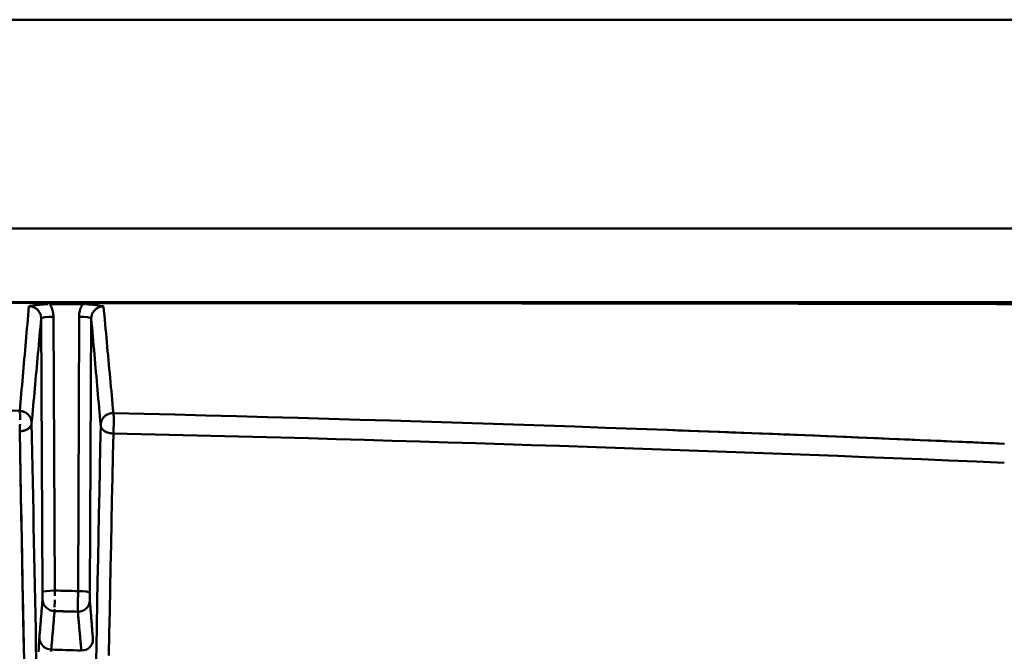
# Model space of a CAD drawing. Extents: x 36 to 4143, y 56 to 2914.
# Drawn here: x 2977 to 3057, y 2452 to 2504 of the extents above; entities that cross this region are included whole.
import ezdxf

# ---------------------------------------------------------------- set-up
doc = ezdxf.new("R2010")
doc.units = 0
doc.header["$LTSCALE"] = 10
doc.layers.get('Defpoints').update_dxf_attribs({"linetype": 'CONTINUOUS'})
doc.layers.add('AM_5', color=3, linetype='CONTINUOUS', lineweight=25)
doc.layers.add('Sichtbar (ISO)', color=7, linetype='CONTINUOUS', lineweight=50)
doc.styles.add('BEMSTIL', font='simplex.shx', dxfattribs={"width": 0.8})
doc.dimstyles.new('BEMASS$0', dxfattribs={"dimscale": 5, "dimtxt": 3.5, "dimasz": 3.5, "dimexe": 1.25, "dimexo": 0.625, "dimtad": 1, "dimdec": 1, "dimtxsty": 'BEMSTIL', "dimcen": 3, "dimclrd": 3, "dimclre": 3, "dimclrt": 3, "dimadec": 0, "dimazin": 0, "dimtfac": 0.875, "dimtdec": 1, "dimtmove": 0, "dimatfit": 3, "dimfxl": 0, "dimtolj": 1, "dimlwd": -1, "dimlwe": -1, "dimarcsym": 0})

# ---------------------------------------------------------------- blocks, each defined once
blk = doc.blocks.new('*D3')
at = {"layer": 'AM_5', "color": 3}
for p, q in [((2360.94, 2467.931), (2360.94, 2617.551)), ((3440.94, 2467.931), (3440.94, 2617.551)), ((3405.94, 2605.051), (2395.94, 2605.051))]:
    blk.add_line(p, q, dxfattribs=at)
for points in [[(2395.94, 2610.884), (2395.94, 2599.218), (2360.94, 2605.051)], [(3405.94, 2610.884), (3405.94, 2599.218), (3440.94, 2605.051)]]:
    blk.add_solid(points, dxfattribs=at)
at = {"layer": 'Defpoints', "color": 0}
for p in [(2360.94, 2605.051), (2360.94, 2461.681), (3440.94, 2461.681)]:
    blk.add_point(p, dxfattribs=at)
at = {"layer": 'AM_5', "color": 3, "insert": (2900.94, 2637.968), "char_height": 35, "attachment_point": 5, "style": 'BEMSTIL'}
blk.add_mtext('\\A1;1080 Mitte/Mitte Bohrung', dxfattribs=at)
blk = doc.blocks.new('*D4')
at = {"layer": 'AM_5', "color": 3}
for p, q in [((2332.757, 2432.944), (2332.757, 2713.932)), ((3469.181, 2428.779), (3469.181, 2713.932)), ((3434.181, 2701.432), (2367.757, 2701.432))]:
    blk.add_line(p, q, dxfattribs=at)
for points in [[(2367.757, 2707.265), (2367.757, 2695.599), (2332.757, 2701.432)], [(3434.181, 2707.265), (3434.181, 2695.599), (3469.181, 2701.432)]]:
    blk.add_solid(points, dxfattribs=at)
at = {"layer": 'Defpoints', "color": 0}
for p in [(2332.757, 2701.432), (2332.757, 2426.694), (3469.181, 2422.529)]:
    blk.add_point(p, dxfattribs=at)
at = {"layer": 'AM_5', "color": 3, "insert": (2900.969, 2734.349), "char_height": 35, "attachment_point": 5, "style": 'BEMSTIL'}
blk.add_mtext('\\A1;1136 Aussen/Aussen', dxfattribs=at)

msp = doc.modelspace()

# ---------------------------------------------------------------- linework, layer by layer
at = {"layer": 'Sichtbar (ISO)'}
for p, q in [((2535.963, 2503.518), (3265.918, 2503.518)), ((3265.918, 2503.518), (2535.963, 2503.518)), ((3418.114, 2486.518), (2383.767, 2486.518)), ((2383.767, 2486.518), (3418.114, 2486.518)), ((2383.767, 2480.518), (3418.114, 2480.518)), ((3418.114, 2480.518), (2383.767, 2480.518)), ((2979.585, 2480.357), (2979.604, 2480.357)), ((2979.604, 2480.357), (2979.593, 2480.357)), ((2982.281, 2480.356), (2979.604, 2480.357)), ((2979.604, 2480.357), (2982.281, 2480.356)), ((2982.281, 2480.356), (2982.287, 2480.356)), ((2979.019, 2456.892), (2978.899, 2479.192)), ((2978.899, 2479.192), (2979.019, 2456.892)), ((2980.019, 2457.033), (2979.898, 2479.332)), ((2979.898, 2479.332), (2980.019, 2457.033)), ((2981.984, 2479.324), (2981.907, 2456.984)), ((2981.907, 2456.984), (2981.984, 2479.324)), ((2982.981, 2479.185), (2982.859, 2456.85)), ((2982.859, 2456.85), (2982.981, 2479.185)), ((2979.019, 2456.892), (2979.019, 2456.893)), ((2982.859, 2456.85), (2982.859, 2456.85)), ((2983.12, 2453.051), (2983.12, 2453.051))]:
    msp.add_line(p, q, dxfattribs=at)
at = {"layer": 'Sichtbar (ISO)', "flags": 128}
for points in [[(3059.229, 2480.36), (3056.718, 2480.365), (3054.207, 2480.37), (3051.696, 2480.374), (3049.186, 2480.379), (3046.675, 2480.383), (3044.164, 2480.387), (3041.653, 2480.391), (3039.143, 2480.395), (3036.632, 2480.399), (3034.121, 2480.402), (3031.61, 2480.405), (3029.1, 2480.409), (3026.589, 2480.412), (3024.078, 2480.415), (3021.567, 2480.417), (3019.057, 2480.42), (3016.546, 2480.422), (3014.035, 2480.425), (3011.525, 2480.427), (3009.014, 2480.43), (3006.503, 2480.432), (3003.993, 2480.434), (3001.482, 2480.436), (2998.971, 2480.438), (2996.461, 2480.439), (2993.95, 2480.441), (2991.439, 2480.443), (2988.929, 2480.444), (2986.418, 2480.446), (2983.907, 2480.447), (2981.397, 2480.449), (2978.886, 2480.45), (2976.375, 2480.451)], [(2977.901, 2480.183), (2977.87, 2479.822), (2977.839, 2479.462), (2977.808, 2479.102), (2977.778, 2478.743), (2977.747, 2478.384), (2977.716, 2478.025), (2977.685, 2477.667), (2977.654, 2477.309), (2977.623, 2476.952), (2977.592, 2476.596), (2977.561, 2476.239), (2977.53, 2475.884), (2977.499, 2475.529), (2977.468, 2475.174), (2977.437, 2474.82), (2977.405, 2474.466), (2977.374, 2474.113), (2977.343, 2473.761), (2977.312, 2473.409), (2977.281, 2473.057), (2977.25, 2472.707), (2977.218, 2472.356), (2977.187, 2472.007), (2977.156, 2471.657)], [(2979.464, 2480.356), (2979.389, 2480.354), (2979.315, 2480.352), (2979.241, 2480.349), (2979.168, 2480.345), (2979.096, 2480.341), (2979.025, 2480.336), (2978.955, 2480.33), (2978.887, 2480.324), (2978.819, 2480.318), (2978.752, 2480.311), (2978.686, 2480.304), (2978.62, 2480.296), (2978.555, 2480.289), (2978.491, 2480.281), (2978.427, 2480.272), (2978.365, 2480.263), (2978.303, 2480.254), (2978.242, 2480.245), (2978.182, 2480.236), (2978.124, 2480.226), (2978.066, 2480.215), (2978.01, 2480.205), (2977.955, 2480.194), (2977.901, 2480.183)], [(2978.504, 2479.982), (2978.482, 2479.998), (2978.46, 2480.013), (2978.438, 2480.028), (2978.415, 2480.042), (2978.392, 2480.055), (2978.368, 2480.068), (2978.344, 2480.081), (2978.319, 2480.092), (2978.295, 2480.103), (2978.27, 2480.113), (2978.245, 2480.123), (2978.219, 2480.132), (2978.193, 2480.14), (2978.167, 2480.147), (2978.141, 2480.154), (2978.115, 2480.16), (2978.089, 2480.166), (2978.062, 2480.17), (2978.035, 2480.174), (2978.009, 2480.177), (2977.982, 2480.18), (2977.955, 2480.182), (2977.928, 2480.183), (2977.901, 2480.183)], [(2978.281, 2480.109), (2978.291, 2480.105), (2978.3, 2480.101), (2978.31, 2480.096), (2978.32, 2480.092), (2978.33, 2480.087), (2978.339, 2480.083), (2978.349, 2480.078), (2978.359, 2480.073), (2978.368, 2480.068), (2978.378, 2480.063), (2978.387, 2480.058), (2978.397, 2480.052), (2978.406, 2480.047), (2978.415, 2480.042), (2978.425, 2480.036), (2978.434, 2480.03), (2978.443, 2480.024), (2978.452, 2480.018), (2978.461, 2480.012), (2978.47, 2480.006), (2978.479, 2480), (2978.488, 2479.993), (2978.497, 2479.987), (2978.505, 2479.98)], [(2978.899, 2479.192), (2978.898, 2479.23), (2978.895, 2479.268), (2978.891, 2479.306), (2978.886, 2479.344), (2978.879, 2479.381), (2978.871, 2479.418), (2978.862, 2479.455), (2978.851, 2479.491), (2978.839, 2479.527), (2978.825, 2479.563), (2978.81, 2479.598), (2978.794, 2479.632), (2978.777, 2479.666), (2978.758, 2479.699), (2978.738, 2479.731), (2978.716, 2479.762), (2978.694, 2479.793), (2978.67, 2479.823), (2978.645, 2479.852), (2978.619, 2479.879), (2978.592, 2479.906), (2978.564, 2479.932), (2978.535, 2479.957), (2978.505, 2479.981)], [(2978.546, 2480.287), (2978.576, 2480.291), (2978.607, 2480.294), (2978.637, 2480.297), (2978.669, 2480.301), (2978.7, 2480.304), (2978.732, 2480.308), (2978.764, 2480.311), (2978.797, 2480.314), (2978.83, 2480.318), (2978.863, 2480.321), (2978.897, 2480.324), (2978.931, 2480.327), (2978.965, 2480.33), (2979, 2480.333), (2979.035, 2480.336), (2979.07, 2480.338), (2979.105, 2480.341), (2979.14, 2480.343), (2979.176, 2480.345), (2979.212, 2480.347), (2979.248, 2480.349), (2979.284, 2480.351), (2979.321, 2480.352), (2979.357, 2480.353)], [(2979.898, 2479.332), (2979.898, 2479.377), (2979.896, 2479.422), (2979.893, 2479.467), (2979.889, 2479.512), (2979.884, 2479.557), (2979.878, 2479.601), (2979.871, 2479.645), (2979.863, 2479.69), (2979.854, 2479.734), (2979.844, 2479.778), (2979.833, 2479.821), (2979.822, 2479.865), (2979.809, 2479.908), (2979.795, 2479.951), (2979.78, 2479.993), (2979.764, 2480.035), (2979.747, 2480.077), (2979.73, 2480.118), (2979.711, 2480.159), (2979.692, 2480.2), (2979.671, 2480.24), (2979.65, 2480.28), (2979.627, 2480.319), (2979.604, 2480.357)], [(2979.604, 2480.357), (2979.627, 2480.319), (2979.65, 2480.279), (2979.671, 2480.24), (2979.692, 2480.2), (2979.711, 2480.159), (2979.73, 2480.118), (2979.747, 2480.077), (2979.764, 2480.035), (2979.78, 2479.993), (2979.795, 2479.95), (2979.809, 2479.908), (2979.822, 2479.865), (2979.834, 2479.821), (2979.844, 2479.778), (2979.854, 2479.734), (2979.863, 2479.69), (2979.871, 2479.646), (2979.878, 2479.601), (2979.884, 2479.557), (2979.889, 2479.512), (2979.893, 2479.467), (2979.896, 2479.422), (2979.898, 2479.377), (2979.898, 2479.332)], [(2982.281, 2480.356), (2982.258, 2480.317), (2982.235, 2480.277), (2982.214, 2480.238), (2982.193, 2480.197), (2982.173, 2480.157), (2982.154, 2480.115), (2982.136, 2480.074), (2982.119, 2480.032), (2982.103, 2479.989), (2982.088, 2479.947), (2982.074, 2479.904), (2982.061, 2479.86), (2982.049, 2479.817), (2982.038, 2479.773), (2982.028, 2479.728), (2982.019, 2479.684), (2982.011, 2479.64), (2982.004, 2479.595), (2981.998, 2479.55), (2981.993, 2479.505), (2981.989, 2479.46), (2981.986, 2479.415), (2981.985, 2479.37), (2981.984, 2479.324)], [(2981.984, 2479.324), (2981.985, 2479.37), (2981.986, 2479.415), (2981.989, 2479.46), (2981.993, 2479.505), (2981.998, 2479.55), (2982.004, 2479.595), (2982.011, 2479.64), (2982.019, 2479.684), (2982.028, 2479.728), (2982.038, 2479.773), (2982.049, 2479.816), (2982.061, 2479.86), (2982.074, 2479.903), (2982.088, 2479.947), (2982.103, 2479.989), (2982.119, 2480.032), (2982.136, 2480.074), (2982.154, 2480.115), (2982.173, 2480.156), (2982.193, 2480.197), (2982.214, 2480.238), (2982.235, 2480.277), (2982.258, 2480.317), (2982.281, 2480.355)], [(2982.516, 2480.352), (2982.506, 2480.352), (2982.496, 2480.352), (2982.487, 2480.353), (2982.477, 2480.353), (2982.467, 2480.353), (2982.457, 2480.354), (2982.448, 2480.354), (2982.438, 2480.354), (2982.428, 2480.354), (2982.418, 2480.354), (2982.409, 2480.355), (2982.399, 2480.355), (2982.389, 2480.355), (2982.379, 2480.355), (2982.37, 2480.355), (2982.36, 2480.355), (2982.35, 2480.355), (2982.34, 2480.355), (2982.33, 2480.355), (2982.321, 2480.355), (2982.311, 2480.356), (2982.301, 2480.356), (2982.291, 2480.356), (2982.281, 2480.356)], [(2982.574, 2480.35), (2982.606, 2480.348), (2982.637, 2480.347), (2982.669, 2480.345), (2982.7, 2480.343), (2982.731, 2480.341), (2982.762, 2480.339), (2982.793, 2480.337), (2982.824, 2480.335), (2982.855, 2480.333), (2982.885, 2480.33), (2982.915, 2480.328), (2982.945, 2480.325), (2982.975, 2480.322), (2983.004, 2480.32), (2983.033, 2480.317), (2983.062, 2480.314), (2983.091, 2480.311), (2983.119, 2480.309), (2983.147, 2480.306), (2983.175, 2480.303), (2983.203, 2480.3), (2983.23, 2480.297), (2983.257, 2480.294), (2983.284, 2480.291)], [(2983.981, 2480.176), (2983.933, 2480.187), (2983.884, 2480.197), (2983.834, 2480.206), (2983.782, 2480.216), (2983.73, 2480.225), (2983.676, 2480.234), (2983.622, 2480.243), (2983.567, 2480.251), (2983.511, 2480.26), (2983.455, 2480.268), (2983.398, 2480.276), (2983.341, 2480.283), (2983.282, 2480.291), (2983.224, 2480.298), (2983.164, 2480.305), (2983.104, 2480.311), (2983.043, 2480.317), (2982.982, 2480.323), (2982.919, 2480.328), (2982.857, 2480.333), (2982.793, 2480.338), (2982.729, 2480.342), (2982.664, 2480.346), (2982.598, 2480.349)], [(2983.981, 2480.176), (2983.916, 2480.174), (2983.851, 2480.168), (2983.786, 2480.158), (2983.723, 2480.143), (2983.66, 2480.124), (2983.599, 2480.102), (2983.539, 2480.075), (2983.482, 2480.045), (2983.426, 2480.011), (2983.373, 2479.973), (2983.323, 2479.932), (2983.275, 2479.888), (2983.23, 2479.84), (2983.189, 2479.79), (2983.15, 2479.737), (2983.116, 2479.682), (2983.085, 2479.625), (2983.058, 2479.565), (2983.035, 2479.504), (2983.016, 2479.442), (2983.001, 2479.379), (2982.99, 2479.315), (2982.983, 2479.25), (2982.981, 2479.185)], [(2984.782, 2471.483), (2984.748, 2471.84), (2984.715, 2472.198), (2984.681, 2472.557), (2984.648, 2472.916), (2984.615, 2473.275), (2984.581, 2473.635), (2984.548, 2473.995), (2984.514, 2474.356), (2984.481, 2474.717), (2984.448, 2475.079), (2984.414, 2475.44), (2984.381, 2475.803), (2984.347, 2476.165), (2984.314, 2476.528), (2984.281, 2476.891), (2984.247, 2477.255), (2984.214, 2477.619), (2984.181, 2477.983), (2984.147, 2478.348), (2984.114, 2478.713), (2984.081, 2479.078), (2984.047, 2479.444), (2984.014, 2479.81), (2983.981, 2480.176)], [(3005.496, 2480.432), (3008.009, 2480.43), (3010.521, 2480.428), (3013.031, 2480.426), (3015.538, 2480.423), (3018.044, 2480.421), (3020.548, 2480.418), (3023.05, 2480.416), (3025.55, 2480.413), (3028.05, 2480.41), (3030.549, 2480.407), (3033.048, 2480.403), (3035.547, 2480.4), (3038.046, 2480.397), (3040.546, 2480.393), (3043.047, 2480.389), (3045.549, 2480.385), (3048.052, 2480.381), (3050.556, 2480.376), (3053.061, 2480.372), (3055.567, 2480.367), (3058.073, 2480.362)], [(2978.125, 2470.683), (2978.157, 2471.031), (2978.189, 2471.379), (2978.221, 2471.727), (2978.254, 2472.077), (2978.286, 2472.427), (2978.318, 2472.777), (2978.351, 2473.129), (2978.383, 2473.48), (2978.415, 2473.833), (2978.447, 2474.186), (2978.48, 2474.54), (2978.512, 2474.894), (2978.544, 2475.249), (2978.576, 2475.605), (2978.609, 2475.961), (2978.641, 2476.318), (2978.673, 2476.675), (2978.705, 2477.033), (2978.738, 2477.391), (2978.77, 2477.751), (2978.802, 2478.11), (2978.834, 2478.47), (2978.866, 2478.831), (2978.899, 2479.192)], [(2978.899, 2479.192), (2978.866, 2478.831), (2978.834, 2478.47), (2978.802, 2478.11), (2978.77, 2477.751), (2978.738, 2477.391), (2978.705, 2477.033), (2978.673, 2476.675), (2978.641, 2476.318), (2978.609, 2475.961), (2978.576, 2475.605), (2978.544, 2475.249), (2978.512, 2474.894), (2978.48, 2474.54), (2978.447, 2474.186), (2978.415, 2473.833), (2978.383, 2473.48), (2978.351, 2473.129), (2978.318, 2472.777), (2978.286, 2472.427), (2978.254, 2472.077), (2978.221, 2471.727), (2978.189, 2471.379), (2978.157, 2471.031), (2978.125, 2470.683)], [(2982.981, 2479.185), (2983.012, 2478.818), (2983.044, 2478.452), (2983.076, 2478.087), (2983.108, 2477.721), (2983.14, 2477.356), (2983.172, 2476.992), (2983.204, 2476.628), (2983.236, 2476.265), (2983.267, 2475.901), (2983.299, 2475.539), (2983.331, 2475.176), (2983.363, 2474.814), (2983.395, 2474.453), (2983.427, 2474.092), (2983.459, 2473.732), (2983.491, 2473.372), (2983.523, 2473.012), (2983.555, 2472.653), (2983.586, 2472.295), (2983.618, 2471.937), (2983.65, 2471.58), (2983.682, 2471.223), (2983.714, 2470.866), (2983.746, 2470.511)], [(2983.746, 2470.511), (2983.714, 2470.866), (2983.682, 2471.223), (2983.65, 2471.58), (2983.618, 2471.937), (2983.586, 2472.295), (2983.555, 2472.653), (2983.523, 2473.012), (2983.491, 2473.372), (2983.459, 2473.732), (2983.427, 2474.092), (2983.395, 2474.453), (2983.363, 2474.814), (2983.331, 2475.176), (2983.299, 2475.539), (2983.267, 2475.901), (2983.236, 2476.265), (2983.204, 2476.628), (2983.172, 2476.992), (2983.14, 2477.356), (2983.108, 2477.721), (2983.076, 2478.087), (2983.044, 2478.452), (2983.012, 2478.818), (2982.981, 2479.185)], [(2977.156, 2471.657), (2974.575, 2471.713)], [(2977.185, 2470.935), (2977.185, 2470.978), (2977.185, 2471.02), (2977.185, 2471.062), (2977.185, 2471.103), (2977.185, 2471.144), (2977.184, 2471.183), (2977.184, 2471.222), (2977.183, 2471.26), (2977.182, 2471.296), (2977.182, 2471.331), (2977.181, 2471.365), (2977.179, 2471.398), (2977.178, 2471.429), (2977.177, 2471.459), (2977.175, 2471.487), (2977.174, 2471.514), (2977.172, 2471.539), (2977.17, 2471.562), (2977.168, 2471.583), (2977.166, 2471.602), (2977.163, 2471.619), (2977.161, 2471.634), (2977.159, 2471.647), (2977.156, 2471.657)], [(2977.654, 2471.508), (2977.634, 2471.52), (2977.615, 2471.531), (2977.595, 2471.542), (2977.575, 2471.552), (2977.555, 2471.561), (2977.535, 2471.571), (2977.515, 2471.579), (2977.495, 2471.587), (2977.474, 2471.595), (2977.453, 2471.603), (2977.433, 2471.61), (2977.412, 2471.616), (2977.391, 2471.622), (2977.37, 2471.627), (2977.348, 2471.632), (2977.327, 2471.637), (2977.306, 2471.641), (2977.285, 2471.645), (2977.263, 2471.648), (2977.242, 2471.651), (2977.22, 2471.653), (2977.199, 2471.655), (2977.177, 2471.656), (2977.156, 2471.657)], [(2977.653, 2471.509), (2977.669, 2471.498), (2977.685, 2471.488), (2977.701, 2471.477), (2977.716, 2471.466), (2977.731, 2471.455), (2977.747, 2471.443), (2977.762, 2471.431), (2977.776, 2471.419), (2977.791, 2471.406), (2977.805, 2471.393), (2977.819, 2471.38), (2977.833, 2471.367), (2977.846, 2471.353), (2977.86, 2471.339), (2977.873, 2471.325), (2977.885, 2471.311), (2977.898, 2471.296), (2977.91, 2471.282), (2977.922, 2471.267), (2977.934, 2471.252), (2977.945, 2471.236), (2977.956, 2471.221), (2977.966, 2471.205), (2977.977, 2471.189)], [(2977.994, 2471.161), (2977.983, 2471.179), (2977.972, 2471.196), (2977.961, 2471.213), (2977.95, 2471.23), (2977.938, 2471.247), (2977.925, 2471.263), (2977.913, 2471.279), (2977.899, 2471.295), (2977.886, 2471.311), (2977.872, 2471.326), (2977.858, 2471.342), (2977.844, 2471.356), (2977.83, 2471.371), (2977.815, 2471.385), (2977.8, 2471.399), (2977.784, 2471.413), (2977.769, 2471.426), (2977.753, 2471.439), (2977.737, 2471.451), (2977.721, 2471.463), (2977.704, 2471.475), (2977.688, 2471.486), (2977.671, 2471.498), (2977.654, 2471.508)], [(2984.782, 2471.483), (2984.738, 2471.483), (2984.695, 2471.482), (2984.651, 2471.478), (2984.607, 2471.473), (2984.563, 2471.466), (2984.52, 2471.457), (2984.476, 2471.446), (2984.433, 2471.433), (2984.39, 2471.418), (2984.348, 2471.401), (2984.306, 2471.382), (2984.264, 2471.361), (2984.224, 2471.338), (2984.184, 2471.313), (2984.146, 2471.286), (2984.109, 2471.257), (2984.073, 2471.227), (2984.039, 2471.194), (2984.006, 2471.161), (2983.975, 2471.125), (2983.945, 2471.089), (2983.918, 2471.052), (2983.893, 2471.014), (2983.87, 2470.975)], [(3057.335, 2468.988), (3054.84, 2469.099), (3052.346, 2469.208), (3049.85, 2469.316), (3047.354, 2469.421), (3044.858, 2469.525), (3042.361, 2469.627), (3039.863, 2469.727), (3037.365, 2469.826), (3034.866, 2469.923), (3032.366, 2470.017), (3029.866, 2470.111), (3027.365, 2470.202), (3024.864, 2470.292), (3022.363, 2470.379), (3019.86, 2470.465), (3017.358, 2470.55), (3014.854, 2470.632), (3012.351, 2470.713), (3009.847, 2470.792), (3007.342, 2470.869), (3004.837, 2470.944), (3002.332, 2471.018), (2999.826, 2471.089), (2997.319, 2471.159), (2994.813, 2471.228), (2992.305, 2471.294), (2989.798, 2471.359), (2987.29, 2471.422), (2984.782, 2471.483)], [(2984.799, 2470.193), (2984.802, 2470.26), (2984.804, 2470.327), (2984.807, 2470.395), (2984.808, 2470.464), (2984.81, 2470.532), (2984.811, 2470.601), (2984.812, 2470.668), (2984.813, 2470.736), (2984.813, 2470.802), (2984.813, 2470.867), (2984.813, 2470.93), (2984.813, 2470.991), (2984.812, 2471.051), (2984.811, 2471.108), (2984.809, 2471.162), (2984.807, 2471.213), (2984.805, 2471.261), (2984.803, 2471.305), (2984.8, 2471.346), (2984.797, 2471.383), (2984.794, 2471.415), (2984.79, 2471.442), (2984.786, 2471.465), (2984.782, 2471.483)], [(2977.152, 2469.998), (2977.214, 2470.001), (2977.275, 2470.007), (2977.337, 2470.015), (2977.399, 2470.026), (2977.46, 2470.04), (2977.52, 2470.057), (2977.579, 2470.076), (2977.636, 2470.098), (2977.691, 2470.123), (2977.744, 2470.151), (2977.795, 2470.18), (2977.843, 2470.212), (2977.888, 2470.247), (2977.929, 2470.282), (2977.966, 2470.319), (2977.999, 2470.357), (2978.028, 2470.396), (2978.053, 2470.436), (2978.074, 2470.476), (2978.092, 2470.516), (2978.106, 2470.558), (2978.116, 2470.599), (2978.122, 2470.641), (2978.125, 2470.683)], [(2977.179, 2470.569), (2977.179, 2470.543), (2977.178, 2470.517), (2977.177, 2470.491), (2977.176, 2470.466), (2977.175, 2470.44), (2977.174, 2470.415), (2977.173, 2470.39), (2977.173, 2470.365), (2977.172, 2470.34), (2977.171, 2470.315), (2977.169, 2470.291), (2977.168, 2470.267), (2977.167, 2470.243), (2977.166, 2470.219), (2977.165, 2470.195), (2977.164, 2470.172), (2977.162, 2470.149), (2977.161, 2470.127), (2977.16, 2470.104), (2977.158, 2470.082), (2977.157, 2470.061), (2977.155, 2470.039), (2977.154, 2470.018), (2977.152, 2469.998)], [(2977.97, 2470.324), (2977.96, 2470.314), (2977.95, 2470.303), (2977.94, 2470.293), (2977.929, 2470.283), (2977.918, 2470.274), (2977.907, 2470.264), (2977.896, 2470.254), (2977.884, 2470.245), (2977.872, 2470.235), (2977.86, 2470.226), (2977.848, 2470.217), (2977.836, 2470.208), (2977.823, 2470.199), (2977.81, 2470.191), (2977.797, 2470.182), (2977.783, 2470.174), (2977.77, 2470.166), (2977.756, 2470.158), (2977.742, 2470.15), (2977.728, 2470.142), (2977.714, 2470.135), (2977.699, 2470.127), (2977.685, 2470.12), (2977.67, 2470.113)], [(2978.125, 2470.683), (2978.148, 2469.481), (2978.172, 2468.279), (2978.195, 2467.076), (2978.219, 2465.874), (2978.243, 2464.671), (2978.266, 2463.468), (2978.29, 2462.265), (2978.314, 2461.062), (2978.337, 2459.859), (2978.361, 2458.656), (2978.384, 2457.453), (2978.408, 2456.249), (2978.432, 2455.046), (2978.455, 2453.842), (2978.479, 2452.638), (2978.503, 2451.434)], [(2978.503, 2451.434), (2978.479, 2452.638), (2978.455, 2453.842), (2978.432, 2455.046), (2978.408, 2456.249), (2978.384, 2457.453), (2978.361, 2458.656), (2978.337, 2459.859), (2978.314, 2461.062), (2978.29, 2462.265), (2978.266, 2463.468), (2978.243, 2464.671), (2978.219, 2465.874), (2978.195, 2467.076), (2978.172, 2468.279), (2978.148, 2469.481), (2978.125, 2470.683)], [(2983.358, 2450.579), (2983.393, 2452.392), (2983.428, 2454.205), (2983.463, 2456.017), (2983.499, 2457.829), (2983.534, 2459.641), (2983.569, 2461.453), (2983.605, 2463.265), (2983.64, 2465.077), (2983.675, 2466.888), (2983.711, 2468.7), (2983.746, 2470.511)], [(2983.746, 2470.511), (2983.711, 2468.7), (2983.675, 2466.888), (2983.64, 2465.077), (2983.605, 2463.265), (2983.569, 2461.453), (2983.534, 2459.641), (2983.499, 2457.829), (2983.463, 2456.017), (2983.428, 2454.205), (2983.393, 2452.392), (2983.358, 2450.579)], [(2983.746, 2470.511), (2983.749, 2470.467), (2983.756, 2470.423), (2983.767, 2470.38), (2983.782, 2470.337), (2983.801, 2470.294), (2983.825, 2470.252), (2983.853, 2470.211), (2983.886, 2470.171), (2983.923, 2470.131), (2983.964, 2470.093), (2984.009, 2470.057), (2984.057, 2470.023), (2984.109, 2469.991), (2984.164, 2469.962), (2984.221, 2469.936), (2984.279, 2469.913), (2984.338, 2469.893), (2984.398, 2469.876), (2984.46, 2469.861), (2984.522, 2469.85), (2984.584, 2469.841), (2984.648, 2469.834), (2984.713, 2469.831), (2984.777, 2469.83)], [(2984.777, 2469.83), (2984.778, 2469.843), (2984.779, 2469.857), (2984.78, 2469.871), (2984.781, 2469.885), (2984.782, 2469.899), (2984.783, 2469.913), (2984.784, 2469.928), (2984.785, 2469.943), (2984.786, 2469.957), (2984.787, 2469.972), (2984.788, 2469.987), (2984.789, 2470.002), (2984.79, 2470.018), (2984.791, 2470.033), (2984.792, 2470.049), (2984.793, 2470.064), (2984.794, 2470.08), (2984.795, 2470.096), (2984.795, 2470.112), (2984.796, 2470.128), (2984.797, 2470.144), (2984.798, 2470.16), (2984.798, 2470.177), (2984.799, 2470.193)], [(2977.496, 2451.903), (2977.461, 2453.713), (2977.427, 2455.524), (2977.393, 2457.334), (2977.358, 2459.144), (2977.324, 2460.953), (2977.29, 2462.763), (2977.255, 2464.572), (2977.221, 2466.381), (2977.187, 2468.19), (2977.152, 2469.998)], [(2977.152, 2469.998), (2977.185, 2468.272), (2977.218, 2466.547), (2977.251, 2464.823), (2977.283, 2463.099), (2977.316, 2461.377), (2977.349, 2459.654), (2977.381, 2457.933), (2977.414, 2456.212), (2977.447, 2454.491), (2977.479, 2452.771), (2977.512, 2451.05)], [(2984.411, 2451.734), (2984.447, 2453.541), (2984.484, 2455.348), (2984.521, 2457.156), (2984.557, 2458.964), (2984.594, 2460.773), (2984.63, 2462.583), (2984.667, 2464.393), (2984.704, 2466.205), (2984.74, 2468.017), (2984.777, 2469.83)], [(2979.019, 2456.892), (2979.02, 2456.861), (2979.02, 2456.83), (2979.02, 2456.799), (2979.02, 2456.768), (2979.02, 2456.737), (2979.02, 2456.706), (2979.02, 2456.676), (2979.02, 2456.646), (2979.019, 2456.617), (2979.019, 2456.589), (2979.019, 2456.562), (2979.019, 2456.536), (2979.019, 2456.511), (2979.018, 2456.487), (2979.018, 2456.465), (2979.018, 2456.444), (2979.017, 2456.424), (2979.017, 2456.406), (2979.017, 2456.39), (2979.016, 2456.375), (2979.016, 2456.362), (2979.015, 2456.351), (2979.015, 2456.342), (2979.014, 2456.334)], [(2980.012, 2456.602), (2980.013, 2456.62), (2980.013, 2456.638), (2980.013, 2456.656), (2980.013, 2456.675), (2980.014, 2456.693), (2980.014, 2456.711), (2980.014, 2456.729), (2980.015, 2456.748), (2980.015, 2456.766), (2980.015, 2456.784), (2980.016, 2456.802), (2980.016, 2456.82), (2980.016, 2456.838), (2980.016, 2456.856), (2980.017, 2456.874), (2980.017, 2456.892), (2980.017, 2456.91), (2980.018, 2456.927), (2980.018, 2456.945), (2980.018, 2456.963), (2980.018, 2456.98), (2980.019, 2456.998), (2980.019, 2457.015), (2980.019, 2457.033)], [(2981.907, 2456.984), (2981.906, 2456.943), (2981.906, 2456.901), (2981.905, 2456.859), (2981.904, 2456.817), (2981.903, 2456.774), (2981.903, 2456.731), (2981.902, 2456.688), (2981.901, 2456.644), (2981.901, 2456.601), (2981.9, 2456.557), (2981.9, 2456.514), (2981.899, 2456.471), (2981.898, 2456.427), (2981.898, 2456.384), (2981.897, 2456.341), (2981.897, 2456.299), (2981.896, 2456.257), (2981.896, 2456.215), (2981.895, 2456.173), (2981.895, 2456.133), (2981.894, 2456.092), (2981.894, 2456.052), (2981.893, 2456.013), (2981.893, 2455.975)], [(2981.898, 2456.405), (2981.898, 2456.428), (2981.899, 2456.452), (2981.899, 2456.476), (2981.899, 2456.5), (2981.9, 2456.524), (2981.9, 2456.548), (2981.9, 2456.572), (2981.901, 2456.596), (2981.901, 2456.62), (2981.901, 2456.644), (2981.902, 2456.668), (2981.902, 2456.693), (2981.903, 2456.717), (2981.903, 2456.741), (2981.903, 2456.766), (2981.904, 2456.79), (2981.904, 2456.814), (2981.904, 2456.839), (2981.905, 2456.863), (2981.905, 2456.887), (2981.906, 2456.912), (2981.906, 2456.936), (2981.906, 2456.96), (2981.907, 2456.984)], [(2982.864, 2456.234), (2982.864, 2456.242), (2982.863, 2456.253), (2982.863, 2456.265), (2982.862, 2456.279), (2982.862, 2456.296), (2982.861, 2456.314), (2982.861, 2456.334), (2982.861, 2456.356), (2982.86, 2456.379), (2982.86, 2456.404), (2982.86, 2456.43), (2982.859, 2456.457), (2982.859, 2456.486), (2982.859, 2456.516), (2982.859, 2456.547), (2982.859, 2456.579), (2982.858, 2456.611), (2982.858, 2456.645), (2982.858, 2456.678), (2982.858, 2456.713), (2982.858, 2456.747), (2982.859, 2456.781), (2982.859, 2456.816), (2982.859, 2456.85)], [(2978.756, 2453.198), (2978.767, 2453.325), (2978.778, 2453.453), (2978.789, 2453.581), (2978.8, 2453.709), (2978.81, 2453.838), (2978.821, 2453.967), (2978.832, 2454.096), (2978.843, 2454.225), (2978.853, 2454.355), (2978.864, 2454.485), (2978.875, 2454.616), (2978.885, 2454.746), (2978.896, 2454.877), (2978.907, 2455.009), (2978.918, 2455.14), (2978.928, 2455.272), (2978.939, 2455.404), (2978.95, 2455.536), (2978.961, 2455.668), (2978.971, 2455.801), (2978.982, 2455.934), (2978.993, 2456.067), (2979.004, 2456.201), (2979.014, 2456.334)], [(2979.014, 2456.334), (2979.004, 2456.201), (2978.993, 2456.067), (2978.982, 2455.934), (2978.971, 2455.801), (2978.961, 2455.668), (2978.95, 2455.536), (2978.939, 2455.404), (2978.928, 2455.272), (2978.918, 2455.14), (2978.907, 2455.009), (2978.896, 2454.877), (2978.885, 2454.746), (2978.875, 2454.616), (2978.864, 2454.485), (2978.853, 2454.355), (2978.843, 2454.225), (2978.832, 2454.096), (2978.821, 2453.967), (2978.81, 2453.838), (2978.8, 2453.709), (2978.789, 2453.581), (2978.778, 2453.453), (2978.767, 2453.325), (2978.756, 2453.198)], [(2979.996, 2455.688), (2979.996, 2455.708), (2979.997, 2455.729), (2979.997, 2455.751), (2979.998, 2455.772), (2979.998, 2455.795), (2979.998, 2455.817), (2979.999, 2455.841), (2979.999, 2455.864), (2980, 2455.888), (2980, 2455.913), (2980.001, 2455.938), (2980.001, 2455.963), (2980.002, 2455.989), (2980.002, 2456.014), (2980.003, 2456.041), (2980.003, 2456.067), (2980.004, 2456.094), (2980.004, 2456.122), (2980.004, 2456.149), (2980.005, 2456.177), (2980.005, 2456.205), (2980.006, 2456.233), (2980.006, 2456.262), (2980.007, 2456.29)], [(2981.89, 2455.549), (2981.89, 2455.564), (2981.89, 2455.578), (2981.89, 2455.593), (2981.89, 2455.608), (2981.89, 2455.624), (2981.89, 2455.64), (2981.89, 2455.656), (2981.89, 2455.673), (2981.891, 2455.689), (2981.891, 2455.707), (2981.891, 2455.724), (2981.891, 2455.742), (2981.891, 2455.76), (2981.891, 2455.778), (2981.891, 2455.796), (2981.891, 2455.815), (2981.892, 2455.834), (2981.892, 2455.854), (2981.892, 2455.873), (2981.892, 2455.893), (2981.892, 2455.913), (2981.892, 2455.933), (2981.893, 2455.954), (2981.893, 2455.974)], [(2982.864, 2456.234), (2982.875, 2456.098), (2982.886, 2455.963), (2982.896, 2455.828), (2982.907, 2455.693), (2982.918, 2455.558), (2982.928, 2455.424), (2982.939, 2455.29), (2982.949, 2455.156), (2982.96, 2455.022), (2982.971, 2454.889), (2982.981, 2454.756), (2982.992, 2454.623), (2983.003, 2454.491), (2983.013, 2454.358), (2983.024, 2454.226), (2983.035, 2454.095), (2983.045, 2453.963), (2983.056, 2453.832), (2983.067, 2453.701), (2983.077, 2453.57), (2983.088, 2453.44), (2983.099, 2453.31), (2983.109, 2453.18), (2983.12, 2453.051)], [(2983.12, 2453.051), (2983.109, 2453.181), (2983.099, 2453.31), (2983.088, 2453.44), (2983.077, 2453.57), (2983.067, 2453.701), (2983.056, 2453.832), (2983.045, 2453.963), (2983.035, 2454.095), (2983.024, 2454.226), (2983.013, 2454.358), (2983.003, 2454.491), (2982.992, 2454.623), (2982.981, 2454.756), (2982.971, 2454.889), (2982.96, 2455.022), (2982.949, 2455.156), (2982.939, 2455.29), (2982.928, 2455.424), (2982.918, 2455.558), (2982.907, 2455.693), (2982.896, 2455.828), (2982.886, 2455.963), (2982.875, 2456.098), (2982.864, 2456.234)], [(2979.72, 2452.22), (2979.731, 2452.348), (2979.742, 2452.476), (2979.754, 2452.605), (2979.765, 2452.733), (2979.776, 2452.862), (2979.787, 2452.992), (2979.798, 2453.121), (2979.809, 2453.251), (2979.821, 2453.381), (2979.832, 2453.511), (2979.843, 2453.642), (2979.854, 2453.772), (2979.865, 2453.903), (2979.876, 2454.035), (2979.888, 2454.166), (2979.899, 2454.298), (2979.91, 2454.429), (2979.921, 2454.562), (2979.932, 2454.694), (2979.944, 2454.826), (2979.955, 2454.959), (2979.966, 2455.092), (2979.977, 2455.225), (2979.988, 2455.358)], [(2979.988, 2455.359), (2979.988, 2455.362), (2979.989, 2455.366), (2979.989, 2455.37), (2979.989, 2455.374), (2979.989, 2455.379), (2979.989, 2455.384), (2979.989, 2455.389), (2979.989, 2455.394), (2979.989, 2455.399), (2979.99, 2455.405), (2979.99, 2455.41), (2979.99, 2455.416), (2979.99, 2455.423), (2979.99, 2455.429), (2979.99, 2455.436), (2979.991, 2455.443), (2979.991, 2455.45), (2979.991, 2455.457), (2979.991, 2455.465), (2979.991, 2455.473), (2979.991, 2455.481), (2979.992, 2455.489), (2979.992, 2455.497), (2979.992, 2455.506)], [(2981.89, 2455.549), (2981.89, 2455.534), (2981.89, 2455.52), (2981.89, 2455.506), (2981.89, 2455.492), (2981.89, 2455.479), (2981.89, 2455.467), (2981.89, 2455.454), (2981.89, 2455.442), (2981.89, 2455.431), (2981.89, 2455.42), (2981.89, 2455.409), (2981.89, 2455.399), (2981.89, 2455.389), (2981.89, 2455.38), (2981.891, 2455.371), (2981.891, 2455.362), (2981.891, 2455.354), (2981.891, 2455.347), (2981.891, 2455.339), (2981.891, 2455.333), (2981.891, 2455.326), (2981.891, 2455.32), (2981.892, 2455.315), (2981.892, 2455.31)], [(2981.892, 2455.309), (2981.903, 2455.176), (2981.915, 2455.042), (2981.926, 2454.908), (2981.938, 2454.775), (2981.949, 2454.642), (2981.961, 2454.509), (2981.972, 2454.376), (2981.984, 2454.244), (2981.995, 2454.111), (2982.007, 2453.979), (2982.018, 2453.847), (2982.03, 2453.716), (2982.041, 2453.584), (2982.053, 2453.453), (2982.064, 2453.322), (2982.076, 2453.191), (2982.087, 2453.061), (2982.099, 2452.931), (2982.111, 2452.801), (2982.122, 2452.671), (2982.134, 2452.542), (2982.146, 2452.413), (2982.157, 2452.284), (2982.169, 2452.155)], [(2978.692, 2452.048), (2978.696, 2452.153), (2978.7, 2452.253), (2978.704, 2452.347), (2978.708, 2452.438), (2978.712, 2452.524), (2978.717, 2452.606), (2978.721, 2452.685), (2978.725, 2452.759), (2978.73, 2452.831), (2978.734, 2452.899), (2978.739, 2452.965), (2978.743, 2453.027), (2978.748, 2453.086), (2978.752, 2453.143), (2978.756, 2453.198)], [(2979.707, 2452.079), (2979.709, 2452.097), (2979.71, 2452.116), (2979.712, 2452.134), (2979.714, 2452.151), (2979.715, 2452.169), (2979.717, 2452.186), (2979.719, 2452.203), (2979.72, 2452.22)]]:
    msp.add_lwpolyline(points, dxfattribs=at)
at = {"layer": 'Sichtbar (ISO)'}
for centre, major_axis, ratio, start_param, end_param in [((2979.898, 2479.195), (-1, -0.005), 0.137341, 4.711645, 6.265833), ((2979.898, 2479.195), (-1, -0.005), 0.137341, 4.711645, 6.265833), ((2981.984, 2479.188), (0.997, -0.005), 0.137341, 0.017352, 1.57154), ((2977.123, 2470.68), (0.998, -0.076), 0.976668, 0.080793, 0.59159), ((2984.747, 2470.508), (-0.999, -0.072), 0.97457, 5.709899, 6.20618), ((2900.883, 2063.929), (-1223.605, 0.288), 0.332522, 4.584263, 4.643851), ((2900.883, 2063.929), (1223.605, -0.288), 0.332522, 1.442671, 1.502258), ((2900.88, 2046.589), (1226.898, -0.282), 0.347142, 1.443008, 1.465525), ((2980.019, 2456.895), (-1, -0.005), 0.137341, 4.711645, 6.265833), ((2980.019, 2456.896), (-1, -0.005), 0.137341, 4.711645, 6.265833), ((2911.99, -147.881), (-2630.715, 0), 0.990524, 4.685809, 4.686526), ((2911.988, -147.922), (2630.765, -0.01), 0.990521, 1.54422, 1.544938), ((2981.907, 2456.853), (0.952, -0.005), 0.137341, 0.017353, 1.57154), ((2980.014, 2456.337), (-0.997, 0.08), 0.979188, 0.084786, 1.623324), ((2980.014, 2456.337), (-0.997, 0.08), 0.979188, 0.084786, 1.623324), ((2981.917, 2456.237), (0.945, 0.075), 0.978706, 4.608511, 6.199356), ((2981.917, 2456.237), (0.945, 0.075), 0.978706, 4.608518, 6.199348), ((2911.823, -141.86), (-2640.927, -1.168), 0.983777, 4.685419, 4.68614), ((2911.822, -141.867), (2640.963, 1.145), 0.983766, 1.543835, 1.544556), ((2979.756, 2453.201), (-0.996, 0.084), 0.981185, 0.089222, 1.617508), ((2979.756, 2453.201), (-0.996, 0.084), 0.98119, 0.08915, 1.617529), ((2982.203, 2453.054), (0.913, 0.076), 0.980693, 4.593368, 6.195182), ((2982.204, 2453.054), (0.913, 0.076), 0.980699, 4.593367, 6.195169), ((2900.642, 1890.144), (-1306.153, -0.11), 0.431116, 4.649895, 4.651773), ((2900.54, 1888.772), (1308.04, 0.159), 0.431543, 1.508297, 1.510173)]:
    msp.add_ellipse(centre, major_axis=major_axis, ratio=ratio, start_param=start_param, end_param=end_param, dxfattribs=at)

# ---------------------------------------------------------------- dimensions: what is measured, and where the dimension line sits
at = {"layer": 'AM_5'}
for base, p1, p2, text, picture, middle in [((2332.757, 2701.432), (3469.181, 2422.529), (2332.757, 2426.694), '<> Aussen/Aussen', '*D4', (2900.969, 2734.349)), ((2360.94, 2605.051), (3440.94, 2461.681), (2360.94, 2461.681), '<> Mitte/Mitte Bohrung', '*D3', (2900.94, 2637.968))]:
    dim = msp.add_linear_dim(base=base, p1=p1, p2=p2, text=text, dimstyle='BEMASS$0', override={"dimscale": 10, "dimdec": 0, "dimtdec": 2}, dxfattribs=at)
    dim.commit()
    dim.dimension.update_dxf_attribs({"geometry": picture, "text_midpoint": middle})

doc.saveas('drawing.dxf')
